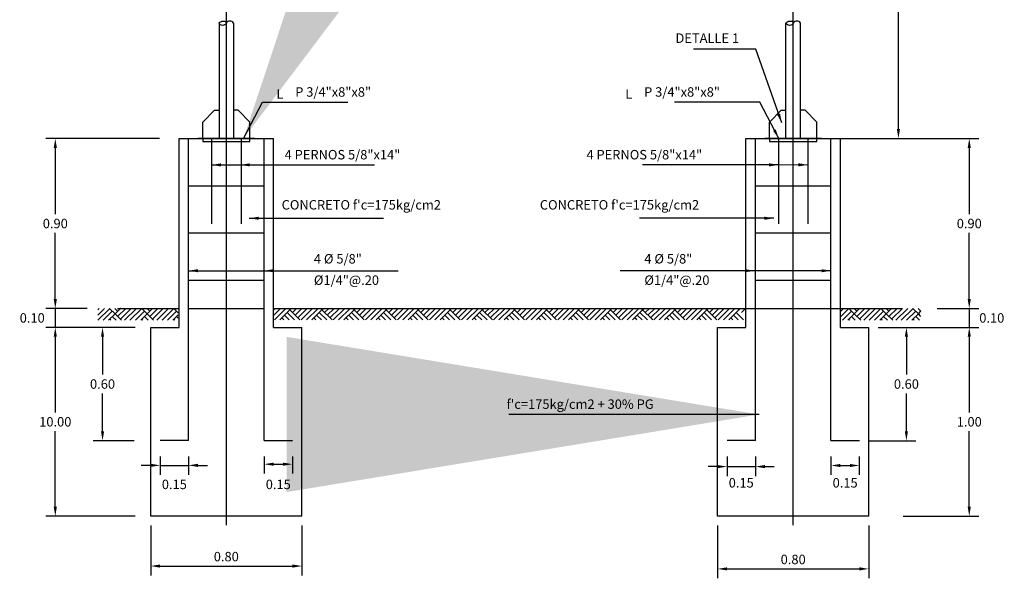
# Model space of a CAD drawing. Units: millimetres. Extents: x -211 to 763, y -403 to 123.
# Drawn here: x 568 to 573, y 109 to 112 of the extents above; entities that cross this region are included whole.
import ezdxf
from ezdxf.enums import TextEntityAlignment as Align

# ---------------------------------------------------------------- set-up
doc = ezdxf.new("R2010")
doc.units = ezdxf.units.MM
doc.header["$LTSCALE"] = 10
doc.linetypes.add('CENTER', pattern=[2, 1.25, -0.25, 0.25, -0.25])
doc.linetypes.add('HIDDEN2', pattern=[4.7625, 3.175, -1.5875])
doc.layers.get('0').update_dxf_attribs({"linetype": 'CONTINUOUS'})
doc.layers.get('DEFPOINTS').update_dxf_attribs({"linetype": 'CONTINUOUS'})
for name, color, linetype in [('C-CASCO-02', 2, 'CONTINUOUS'), ('C-FIERRO-05', 5, 'CONTINUOUS'), ('G-ACHURADO', 1, 'CONTINUOUS'), ('G-ACOTADO', 9, 'CONTINUOUS'), ('G-EJES', 1, 'CENTER'), ('G-PROYECCIONES', 1, 'HIDDEN2'), ('G-TEXTOS-NOTAS', 7, 'CONTINUOUS'), ('T-ESTRUCTURAS', 3, 'CONTINUOUS')]:
    doc.layers.add(name, color=color, linetype=linetype)
doc.styles.add('01COTAS', font='romans.shx')
doc.styles.add('25-NOTAS', font='romans.shx', dxfattribs={"height": 0.05})
doc.styles.get("Standard").update_dxf_attribs({"font": 'romans.shx'})
doc.dimstyles.new('DIM-25-CORTE', dxfattribs={"dimscale": 0.025, "dimtxt": 2, "dimasz": 2, "dimexe": 2, "dimexo": 2, "dimgap": 1, "dimtad": 1, "dimtih": 1, "dimtoh": 1, "dimdec": 0, "dimlfac": 1000, "dimdsep": 46, "dimtxsty": '01COTAS', "dimcen": 25, "dimclrd": 9, "dimclre": 9, "dimclrt": 7, "dimadec": 0, "dimazin": 0, "dimtfac": 1, "dimtdec": 0, "dimtmove": 2, "dimatfit": 3, "dimfxl": 1, "dimtolj": 1, "dimtzin": 0, "dimarcsym": 0})
doc.dimstyles.new('ISO-25', dxfattribs={"dimtxt": 2.5, "dimasz": 2.5, "dimexe": 1.25, "dimexo": 0.625, "dimtad": 1, "dimtxsty": 'Standard', "dimcen": 2.5, "dimadec": 0, "dimazin": 0, "dimtfac": 1, "dimtmove": 0, "dimatfit": 3, "dimfxl": 1, "dimarcsym": 0})

# ---------------------------------------------------------------- blocks, each defined once
blk = doc.blocks.new('*D455')
at = {"layer": 'DEFPOINTS', "color": 0, "transparency": 16777216}
for p in [(568.5862, 109.772), (568.7362, 109.772), (568.7362, 109.6751)]:
    blk.add_point(p, dxfattribs=at)
at = {"layer": 'G-ACOTADO', "color": 9, "lineweight": -2, "transparency": 16777216}
for p, q in [((568.5862, 109.722), (568.5862, 109.6251)), ((568.7362, 109.722), (568.7362, 109.6251)), ((568.5362, 109.6751), (568.4862, 109.6751)), ((568.5862, 109.6751), (568.7362, 109.6751)), ((568.7862, 109.6751), (568.8362, 109.6751))]:
    blk.add_line(p, q, dxfattribs=at)
at = {"layer": 'G-ACOTADO', "color": 9, "transparency": 16777216}
for points in [[(568.5362, 109.6834), (568.5362, 109.6668), (568.5862, 109.6751)], [(568.7862, 109.6834), (568.7862, 109.6668), (568.7362, 109.6751)]]:
    blk.add_solid(points, dxfattribs=at)
at = {"layer": 'G-ACOTADO', "color": 7, "transparency": 16777216, "insert": (568.6612, 109.5742), "char_height": 0.05, "attachment_point": 5, "style": '01COTAS'}
blk.add_mtext('\\A1;0.15', dxfattribs=at)
blk = doc.blocks.new('*X374')
at = {"color": 0}
for p, q in [((-76.392, 37.311), (-76.253, 37.449)), ((-76.392, 37.424), (-76.367, 37.449)), ((-76.39, 37.199), (-76.141, 37.448)), ((-76.277, 37.199), (-76.085, 37.392)), ((-76.164, 37.199), (-76.028, 37.335)), ((-76.028, 37.335), (-76.142, 37.449)), ((-75.972, 37.392), (-76.029, 37.449)), ((-76.028, 37.335), (-75.914, 37.449)), ((-75.892, 37.199), (-76.028, 37.335)), ((-75.972, 37.279), (-75.801, 37.449)), ((-75.915, 37.448), (-75.916, 37.449)), ((-75.915, 37.222), (-75.688, 37.449)), ((-75.825, 37.199), (-75.575, 37.449)), ((-75.712, 37.199), (-75.462, 37.448)), ((-75.598, 37.199), (-75.406, 37.392)), ((-75.485, 37.199), (-75.349, 37.335)), ((-75.349, 37.335), (-75.463, 37.449)), ((-75.293, 37.392), (-75.35, 37.449)), ((-75.349, 37.335), (-75.235, 37.449)), ((-75.213, 37.199), (-75.349, 37.335)), ((-75.293, 37.279), (-75.122, 37.449)), ((-75.236, 37.448), (-75.237, 37.449)), ((-75.236, 37.222), (-75.009, 37.449)), ((-75.146, 37.199), (-74.896, 37.449)), ((-75.033, 37.199), (-74.784, 37.448)), ((-74.92, 37.199), (-74.727, 37.392)), ((-74.806, 37.199), (-74.692, 37.314)), ((-74.692, 37.357), (-74.785, 37.449)), ((-76.118, 37.199), (-76.141, 37.222)), ((-76.005, 37.199), (-76.085, 37.279)), ((-75.44, 37.199), (-75.462, 37.222)), ((-75.327, 37.199), (-75.406, 37.279)), ((-74.761, 37.199), (-74.784, 37.222)), ((-74.692, 37.243), (-74.727, 37.279))]:
    blk.add_line(p, q, dxfattribs=at)
blk = doc.blocks.new('*D456')
at = {"layer": 'DEFPOINTS', "color": 0, "transparency": 16777216}
for p in [(569.1362, 109.772), (569.2862, 109.772), (569.2862, 109.6812)]:
    blk.add_point(p, dxfattribs=at)
at = {"layer": 'G-ACOTADO', "color": 9, "lineweight": -2, "transparency": 16777216}
for p, q in [((569.1362, 109.722), (569.1362, 109.6312)), ((569.2862, 109.722), (569.2862, 109.6312)), ((569.1862, 109.6812), (569.2362, 109.6812))]:
    blk.add_line(p, q, dxfattribs=at)
at = {"layer": 'G-ACOTADO', "color": 9, "transparency": 16777216}
for points in [[(569.1862, 109.6896), (569.1862, 109.6729), (569.1362, 109.6812)], [(569.2362, 109.6896), (569.2362, 109.6729), (569.2862, 109.6812)]]:
    blk.add_solid(points, dxfattribs=at)
at = {"layer": 'G-ACOTADO', "color": 7, "transparency": 16777216, "insert": (569.2112, 109.5742), "char_height": 0.05, "attachment_point": 5, "style": '01COTAS'}
blk.add_mtext('\\A1;0.15', dxfattribs=at)
blk = doc.blocks.new('*D457')
at = {"layer": 'DEFPOINTS', "color": 0, "transparency": 16777216}
for p in [(572.7554, 110.5058), (572.7554, 110.4058), (572.868, 110.4058)]:
    blk.add_point(p, dxfattribs=at)
at = {"layer": 'G-ACOTADO', "color": 9, "lineweight": -2, "transparency": 16777216}
for p, q in [((572.868, 110.5558), (572.868, 110.6058)), ((572.8054, 110.5058), (572.918, 110.5058)), ((572.868, 110.5058), (572.868, 110.4058)), ((572.8054, 110.4058), (572.918, 110.4058)), ((572.868, 110.3558), (572.868, 110.3058))]:
    blk.add_line(p, q, dxfattribs=at)
at = {"layer": 'G-ACOTADO', "color": 9, "transparency": 16777216}
for points in [[(572.8596, 110.5558), (572.8763, 110.5558), (572.868, 110.5058)], [(572.8596, 110.3558), (572.8763, 110.3558), (572.868, 110.4058)]]:
    blk.add_solid(points, dxfattribs=at)
at = {"layer": 'G-ACOTADO', "color": 7, "transparency": 16777216, "insert": (572.9872, 110.4558), "char_height": 0.05, "attachment_point": 5, "style": '01COTAS'}
blk.add_mtext('\\A1;0.10', dxfattribs=at)
blk = doc.blocks.new('*D458')
at = {"layer": 'DEFPOINTS', "color": 0, "transparency": 16777216}
for p in [(572.2658, 111.4058), (572.649, 110.5058), (572.868, 110.5058)]:
    blk.add_point(p, dxfattribs=at)
at = {"layer": 'G-ACOTADO', "color": 9, "lineweight": -2, "transparency": 16777216}
for p, q in [((572.3158, 111.4058), (572.918, 111.4058)), ((572.868, 111.3558), (572.868, 111.0058)), ((572.868, 110.5558), (572.868, 110.9058)), ((572.699, 110.5058), (572.918, 110.5058))]:
    blk.add_line(p, q, dxfattribs=at)
at = {"layer": 'G-ACOTADO', "color": 9, "transparency": 16777216}
for points in [[(572.8596, 111.3558), (572.8763, 111.3558), (572.868, 111.4058)], [(572.8596, 110.5558), (572.8763, 110.5558), (572.868, 110.5058)]]:
    blk.add_solid(points, dxfattribs=at)
at = {"layer": 'G-ACOTADO', "color": 7, "transparency": 16777216, "insert": (572.868, 110.9558), "char_height": 0.05, "attachment_point": 5, "style": '01COTAS'}
blk.add_mtext('\\A1;0.90', dxfattribs=at)
blk = doc.blocks.new('*X376')
at = {"color": 0}
for p, q in [((-67.492, 37.386), (-67.429, 37.449)), ((-67.492, 37.273), (-67.317, 37.448)), ((-67.452, 37.199), (-67.26, 37.392)), ((-67.339, 37.199), (-67.203, 37.335)), ((-67.203, 37.335), (-67.317, 37.449)), ((-67.147, 37.392), (-67.204, 37.449)), ((-67.203, 37.335), (-67.089, 37.449)), ((-67.067, 37.199), (-67.203, 37.335)), ((-67.147, 37.279), (-66.976, 37.449)), ((-67.09, 37.448), (-67.091, 37.449)), ((-67.09, 37.222), (-66.863, 37.449)), ((-67, 37.199), (-66.75, 37.449)), ((-66.887, 37.199), (-66.638, 37.448)), ((-66.774, 37.199), (-66.581, 37.392)), ((-66.661, 37.199), (-66.525, 37.335)), ((-66.525, 37.335), (-66.639, 37.449)), ((-66.468, 37.392), (-66.526, 37.449)), ((-66.525, 37.335), (-66.411, 37.449)), ((-66.389, 37.199), (-66.525, 37.335)), ((-66.468, 37.279), (-66.297, 37.449)), ((-66.411, 37.448), (-66.412, 37.449)), ((-66.411, 37.222), (-66.184, 37.449)), ((-66.321, 37.199), (-66.071, 37.449)), ((-66.208, 37.199), (-65.959, 37.448)), ((-66.095, 37.199), (-65.902, 37.392)), ((-65.982, 37.199), (-65.846, 37.335)), ((-65.846, 37.335), (-65.96, 37.449)), ((-65.792, 37.394), (-65.847, 37.449)), ((-65.846, 37.335), (-65.792, 37.389)), ((-65.792, 37.281), (-65.846, 37.335)), ((-67.294, 37.199), (-67.317, 37.222)), ((-67.181, 37.199), (-67.26, 37.279)), ((-66.615, 37.199), (-66.638, 37.222)), ((-66.502, 37.199), (-66.581, 37.279)), ((-65.936, 37.199), (-65.959, 37.222)), ((-65.823, 37.199), (-65.902, 37.279))]:
    blk.add_line(p, q, dxfattribs=at)
blk = doc.blocks.new('*D459')
at = {"layer": 'DEFPOINTS', "color": 0, "transparency": 16777216}
for p in [(568.5036, 110.4058), (568.0312, 109.4058), (568.5036, 109.4058)]:
    blk.add_point(p, dxfattribs=at)
at = {"layer": 'G-ACOTADO', "color": 9, "lineweight": -2, "transparency": 16777216}
for p, q in [((568.4536, 110.4058), (567.9812, 110.4058)), ((568.0312, 110.3558), (568.0312, 109.9558)), ((568.0312, 109.4558), (568.0312, 109.8558)), ((568.4536, 109.4058), (567.9812, 109.4058))]:
    blk.add_line(p, q, dxfattribs=at)
at = {"layer": 'G-ACOTADO', "color": 9, "transparency": 16777216}
for points in [[(568.0229, 110.3558), (568.0395, 110.3558), (568.0312, 110.4058)], [(568.0229, 109.4558), (568.0395, 109.4558), (568.0312, 109.4058)]]:
    blk.add_solid(points, dxfattribs=at)
at = {"layer": 'G-ACOTADO', "color": 7, "transparency": 16777216, "insert": (568.0312, 109.9058), "char_height": 0.05, "attachment_point": 5, "style": '01COTAS'}
blk.add_mtext('\\A1;10.00', dxfattribs=at)
blk = doc.blocks.new('*D460')
at = {"layer": 'DEFPOINTS', "color": 0, "transparency": 16777216}
for p in [(568.4987, 110.4058), (568.2812, 109.8058), (568.4987, 109.8058)]:
    blk.add_point(p, dxfattribs=at)
at = {"layer": 'G-ACOTADO', "color": 9, "lineweight": -2, "transparency": 16777216}
for p, q in [((568.4487, 110.4058), (568.2312, 110.4058)), ((568.2812, 110.3558), (568.2812, 110.1558)), ((568.2812, 109.8558), (568.2812, 110.0558)), ((568.4487, 109.8058), (568.2312, 109.8058))]:
    blk.add_line(p, q, dxfattribs=at)
at = {"layer": 'G-ACOTADO', "color": 9, "transparency": 16777216}
for points in [[(568.2729, 110.3558), (568.2895, 110.3558), (568.2812, 110.4058)], [(568.2729, 109.8558), (568.2895, 109.8558), (568.2812, 109.8058)]]:
    blk.add_solid(points, dxfattribs=at)
at = {"layer": 'G-ACOTADO', "color": 7, "transparency": 16777216, "insert": (568.2812, 110.1058), "char_height": 0.05, "attachment_point": 5, "style": '01COTAS'}
blk.add_mtext('\\A1;0.60', dxfattribs=at)
blk = doc.blocks.new('*D461')
at = {"layer": 'DEFPOINTS', "color": 0, "transparency": 16777216}
for p in [(568.6334, 111.4058), (568.0312, 110.5058), (568.2502, 110.5058)]:
    blk.add_point(p, dxfattribs=at)
at = {"layer": 'G-ACOTADO', "color": 9, "lineweight": -2, "transparency": 16777216}
for p, q in [((568.5834, 111.4058), (567.9812, 111.4058)), ((568.0312, 111.3558), (568.0312, 111.0058)), ((568.0312, 110.5558), (568.0312, 110.9058)), ((568.2002, 110.5058), (567.9812, 110.5058))]:
    blk.add_line(p, q, dxfattribs=at)
at = {"layer": 'G-ACOTADO', "color": 9, "transparency": 16777216}
for points in [[(568.0229, 111.3558), (568.0395, 111.3558), (568.0312, 111.4058)], [(568.0229, 110.5558), (568.0395, 110.5558), (568.0312, 110.5058)]]:
    blk.add_solid(points, dxfattribs=at)
at = {"layer": 'G-ACOTADO', "color": 7, "transparency": 16777216, "insert": (568.0312, 110.9558), "char_height": 0.05, "attachment_point": 5, "style": '01COTAS'}
blk.add_mtext('\\A1;0.90', dxfattribs=at)
blk = doc.blocks.new('*D462')
at = {"layer": 'DEFPOINTS', "color": 0, "transparency": 16777216}
for p in [(568.1438, 110.5058), (568.0312, 110.4058), (568.1438, 110.4058)]:
    blk.add_point(p, dxfattribs=at)
at = {"layer": 'G-ACOTADO', "color": 9, "lineweight": -2, "transparency": 16777216}
for p, q in [((568.0312, 110.5558), (568.0312, 110.6058)), ((568.0938, 110.5058), (567.9812, 110.5058)), ((568.0312, 110.5058), (568.0312, 110.4058)), ((568.0938, 110.4058), (567.9812, 110.4058)), ((568.0312, 110.3558), (568.0312, 110.3058))]:
    blk.add_line(p, q, dxfattribs=at)
at = {"layer": 'G-ACOTADO', "color": 9, "transparency": 16777216}
for points in [[(568.0229, 110.5558), (568.0395, 110.5558), (568.0312, 110.5058)], [(568.0229, 110.3558), (568.0395, 110.3558), (568.0312, 110.4058)]]:
    blk.add_solid(points, dxfattribs=at)
at = {"layer": 'G-ACOTADO', "color": 7, "transparency": 16777216, "insert": (567.9091, 110.4558), "char_height": 0.05, "attachment_point": 5, "style": '01COTAS'}
blk.add_mtext('\\A1;0.10', dxfattribs=at)
blk = doc.blocks.new('*D463')
at = {"layer": 'DEFPOINTS', "color": 0, "transparency": 16777216}
for p in [(571.9743, 112.9058), (572.4931, 112.9058), (572.0201, 111.4058)]:
    blk.add_point(p, dxfattribs=at)
at = {"layer": 'G-ACOTADO', "color": 9, "lineweight": -2, "transparency": 16777216}
for p, q in [((572.0243, 112.9058), (572.5431, 112.9058)), ((572.4931, 112.8558), (572.4931, 112.2058)), ((572.4931, 111.4558), (572.4931, 112.1058)), ((572.0701, 111.4058), (572.5431, 111.4058))]:
    blk.add_line(p, q, dxfattribs=at)
at = {"layer": 'G-ACOTADO', "color": 9, "transparency": 16777216}
for points in [[(572.4848, 112.8558), (572.5014, 112.8558), (572.4931, 112.9058)], [(572.4848, 111.4558), (572.5014, 111.4558), (572.4931, 111.4058)]]:
    blk.add_solid(points, dxfattribs=at)
at = {"layer": 'G-ACOTADO', "color": 7, "transparency": 16777216, "insert": (572.4931, 112.1558), "char_height": 0.05, "attachment_point": 5, "style": '01COTAS'}
blk.add_mtext('\\A1;2.50', dxfattribs=at)
blk = doc.blocks.new('*D408')
at = {"layer": 'DEFPOINTS', "color": 0, "transparency": 16777216}
for p in [(568.5362, 109.4058), (569.3362, 109.4058), (569.3362, 109.1418)]:
    blk.add_point(p, dxfattribs=at)
at = {"layer": 'G-ACOTADO', "color": 9, "lineweight": -2, "transparency": 16777216}
for p, q in [((568.5362, 109.3558), (568.5362, 109.0918)), ((569.3362, 109.3558), (569.3362, 109.0918)), ((568.5862, 109.1418), (569.2862, 109.1418))]:
    blk.add_line(p, q, dxfattribs=at)
at = {"layer": 'G-ACOTADO', "color": 9, "transparency": 16777216}
for points in [[(568.5862, 109.1501), (568.5862, 109.1334), (568.5362, 109.1418)], [(569.2862, 109.1501), (569.2862, 109.1334), (569.3362, 109.1418)]]:
    blk.add_solid(points, dxfattribs=at)
at = {"layer": 'G-ACOTADO', "color": 7, "transparency": 16777216, "insert": (568.9362, 109.1918), "char_height": 0.05, "attachment_point": 5, "style": '01COTAS'}
blk.add_mtext('\\A1;0.80', dxfattribs=at)
blk = doc.blocks.new('*D409')
at = {"layer": 'DEFPOINTS', "color": 0, "transparency": 16777216}
for p in [(571.5862, 109.772), (571.7362, 109.772), (571.7362, 109.6685)]:
    blk.add_point(p, dxfattribs=at)
at = {"layer": 'G-ACOTADO', "color": 9, "lineweight": -2, "transparency": 16777216}
for p, q in [((571.5862, 109.722), (571.5862, 109.6185)), ((571.7362, 109.722), (571.7362, 109.6185)), ((571.5362, 109.6685), (571.4862, 109.6685)), ((571.5862, 109.6685), (571.7362, 109.6685)), ((571.7862, 109.6685), (571.8362, 109.6685))]:
    blk.add_line(p, q, dxfattribs=at)
at = {"layer": 'G-ACOTADO', "color": 9, "transparency": 16777216}
for points in [[(571.5362, 109.6768), (571.5362, 109.6601), (571.5862, 109.6685)], [(571.7862, 109.6768), (571.7862, 109.6601), (571.7362, 109.6685)]]:
    blk.add_solid(points, dxfattribs=at)
at = {"layer": 'G-ACOTADO', "color": 7, "transparency": 16777216, "insert": (571.6612, 109.5826), "char_height": 0.05, "attachment_point": 5, "style": '01COTAS'}
blk.add_mtext('\\A1;0.15', dxfattribs=at)
blk = doc.blocks.new('*D410')
at = {"layer": 'DEFPOINTS', "color": 0, "transparency": 16777216}
for p in [(572.1362, 109.772), (572.2862, 109.772), (572.2862, 109.6743)]:
    blk.add_point(p, dxfattribs=at)
at = {"layer": 'G-ACOTADO', "color": 9, "lineweight": -2, "transparency": 16777216}
for p, q in [((572.1362, 109.722), (572.1362, 109.6243)), ((572.2862, 109.722), (572.2862, 109.6243)), ((572.1862, 109.6743), (572.2362, 109.6743))]:
    blk.add_line(p, q, dxfattribs=at)
at = {"layer": 'G-ACOTADO', "color": 9, "transparency": 16777216}
for points in [[(572.1862, 109.6826), (572.1862, 109.6659), (572.1362, 109.6743)], [(572.2362, 109.6826), (572.2362, 109.6659), (572.2862, 109.6743)]]:
    blk.add_solid(points, dxfattribs=at)
at = {"layer": 'G-ACOTADO', "color": 7, "transparency": 16777216, "insert": (572.2112, 109.5826), "char_height": 0.05, "attachment_point": 5, "style": '01COTAS'}
blk.add_mtext('\\A1;0.15', dxfattribs=at)
blk = doc.blocks.new('*D411')
at = {"layer": 'DEFPOINTS', "color": 0, "transparency": 16777216}
for p in [(572.468, 110.4058), (572.468, 109.4058), (572.868, 109.4058)]:
    blk.add_point(p, dxfattribs=at)
at = {"layer": 'G-ACOTADO', "color": 9, "lineweight": -2, "transparency": 16777216}
for p, q in [((572.518, 110.4058), (572.918, 110.4058)), ((572.868, 110.3558), (572.868, 109.9558)), ((572.868, 109.4558), (572.868, 109.8558)), ((572.518, 109.4058), (572.918, 109.4058))]:
    blk.add_line(p, q, dxfattribs=at)
at = {"layer": 'G-ACOTADO', "color": 9, "transparency": 16777216}
for points in [[(572.8596, 110.3558), (572.8763, 110.3558), (572.868, 110.4058)], [(572.8596, 109.4558), (572.8763, 109.4558), (572.868, 109.4058)]]:
    blk.add_solid(points, dxfattribs=at)
at = {"layer": 'G-ACOTADO', "color": 7, "transparency": 16777216, "insert": (572.868, 109.9058), "char_height": 0.05, "attachment_point": 5, "style": '01COTAS'}
blk.add_mtext('\\A1;1.00', dxfattribs=at)
blk = doc.blocks.new('*D412')
at = {"layer": 'DEFPOINTS', "color": 0, "transparency": 16777216}
for p in [(572.3362, 110.4058), (572.2862, 109.8058), (572.5354, 109.8058)]:
    blk.add_point(p, dxfattribs=at)
at = {"layer": 'G-ACOTADO', "color": 9, "lineweight": -2, "transparency": 16777216}
for p, q in [((572.3862, 110.4058), (572.5854, 110.4058)), ((572.5354, 110.3558), (572.5354, 110.1558)), ((572.5354, 109.8558), (572.5354, 110.0558)), ((572.3362, 109.8058), (572.5854, 109.8058))]:
    blk.add_line(p, q, dxfattribs=at)
at = {"layer": 'G-ACOTADO', "color": 9, "transparency": 16777216}
for points in [[(572.527, 110.3558), (572.5437, 110.3558), (572.5354, 110.4058)], [(572.527, 109.8558), (572.5437, 109.8558), (572.5354, 109.8058)]]:
    blk.add_solid(points, dxfattribs=at)
at = {"layer": 'G-ACOTADO', "color": 7, "transparency": 16777216, "insert": (572.5354, 110.1058), "char_height": 0.05, "attachment_point": 5, "style": '01COTAS'}
blk.add_mtext('\\A1;0.60', dxfattribs=at)
blk = doc.blocks.new('*D413')
at = {"layer": 'DEFPOINTS', "color": 0, "transparency": 16777216}
for p in [(571.5362, 109.4058), (572.3362, 109.4058), (572.3362, 109.1268)]:
    blk.add_point(p, dxfattribs=at)
at = {"layer": 'G-ACOTADO', "color": 9, "lineweight": -2, "transparency": 16777216}
for p, q in [((571.5362, 109.3558), (571.5362, 109.0768)), ((572.3362, 109.3558), (572.3362, 109.0768)), ((571.5862, 109.1268), (572.2862, 109.1268))]:
    blk.add_line(p, q, dxfattribs=at)
at = {"layer": 'G-ACOTADO', "color": 9, "transparency": 16777216}
for points in [[(571.5862, 109.1352), (571.5862, 109.1185), (571.5362, 109.1268)], [(572.2862, 109.1352), (572.2862, 109.1185), (572.3362, 109.1268)]]:
    blk.add_solid(points, dxfattribs=at)
at = {"layer": 'G-ACOTADO', "color": 7, "transparency": 16777216, "insert": (571.9362, 109.1768), "char_height": 0.05, "attachment_point": 5, "style": '01COTAS'}
blk.add_mtext('\\A1;0.80', dxfattribs=at)

msp = doc.modelspace()

# ---------------------------------------------------------------- linework, layer by layer
at = {"layer": 'C-CASCO-02', "color": 4}
for p, q in [((568.68624, 111.40584), (569.18624, 111.40584)), ((569.08624, 111.40584), (568.78624, 111.40584)), ((571.68624, 111.40584), (572.18624, 111.40584)), ((571.78624, 111.40584), (572.08624, 111.40584)), ((572.08624, 111.40584), (571.78624, 111.40584)), ((568.53624, 110.40584), (568.68624, 110.40584)), ((569.18624, 110.40584), (569.33624, 110.40584)), ((571.53624, 110.40584), (571.68624, 110.40584)), ((572.18624, 110.40584), (572.33624, 110.40584)), ((569.33624, 109.40584), (568.53624, 109.40584)), ((572.33624, 109.40584), (571.53624, 109.40584))]:
    msp.add_line(p, q, dxfattribs=at)
at = {"layer": 'C-CASCO-02'}
for p, q in [((568.36124, 110.50584), (568.68624, 110.50584)), ((569.18624, 110.50584), (571.78624, 110.50584)), ((572.08624, 110.50584), (572.51124, 110.50584))]:
    msp.add_line(p, q, dxfattribs=at)
at = {"layer": 'C-CASCO-02', "color": 4}
for points in [[(568.68624, 110.40584), (568.68624, 111.40584)], [(569.18624, 110.40584), (569.18624, 111.40584)], [(571.68624, 110.40584), (571.68624, 111.40584)], [(572.18624, 110.40584), (572.18624, 111.40584)], [(568.53624, 109.40584), (568.53624, 110.40584)], [(569.33624, 109.40584), (569.33624, 110.40584)], [(571.53624, 109.40584), (571.53624, 110.40584)], [(572.33624, 109.40584), (572.33624, 110.40584)]]:
    msp.add_lwpolyline(points, dxfattribs=at)
for points in [[(568.81124, 111.40584), (568.81124, 111.38997), (569.06124, 111.38997), (569.06124, 111.40584)], [(571.81124, 111.40584), (571.81124, 111.38997), (572.06124, 111.38997), (572.06124, 111.40584)], [(571.81124, 111.40584), (571.81124, 111.38997), (572.06124, 111.38997), (572.06124, 111.40584)]]:
    msp.add_lwpolyline(points, close=True, dxfattribs=at)
at = {"layer": 'C-FIERRO-05', "color": 6}
for p, q in [((568.73624, 109.80584), (568.73624, 111.40584)), ((569.13624, 109.80584), (569.13624, 111.40584)), ((571.73624, 109.80584), (571.73624, 111.40584)), ((572.13624, 109.80584), (572.13624, 111.40584)), ((568.73624, 109.80584), (568.58624, 109.80584)), ((569.13624, 109.80584), (569.28624, 109.80584)), ((571.73624, 109.80584), (571.58624, 109.80584)), ((572.13624, 109.80584), (572.28624, 109.80584))]:
    msp.add_line(p, q, dxfattribs=at)
at = {"layer": 'G-ACHURADO'}
for p, q in [((569.18851, 110.47088), (569.22348, 110.50584)), ((569.18851, 110.49916), (569.19519, 110.50584)), ((569.19117, 110.44525), (569.25176, 110.50584)), ((569.21945, 110.44525), (569.27272, 110.49852)), ((569.26942, 110.44525), (569.24444, 110.47023)), ((569.2977, 110.44525), (569.25858, 110.48438)), ((569.27272, 110.49852), (569.26539, 110.50584)), ((569.27272, 110.49852), (569.28005, 110.50584)), ((569.32599, 110.44525), (569.27272, 110.49852)), ((569.28686, 110.48438), (569.30833, 110.50584)), ((569.30101, 110.47023), (569.33662, 110.50584)), ((569.31515, 110.45609), (569.3649, 110.50584)), ((569.33259, 110.44525), (569.39318, 110.50584)), ((569.36088, 110.44525), (569.42147, 110.50584)), ((569.38916, 110.44525), (569.44243, 110.49852)), ((569.43913, 110.44525), (569.41414, 110.47023)), ((569.46741, 110.44525), (569.42828, 110.48438)), ((569.44243, 110.49852), (569.4351, 110.50584)), ((569.44243, 110.49852), (569.44975, 110.50584)), ((569.49569, 110.44525), (569.44243, 110.49852)), ((569.45657, 110.48438), (569.47804, 110.50584)), ((569.47071, 110.47023), (569.50632, 110.50584)), ((569.48485, 110.45609), (569.53461, 110.50584)), ((569.5023, 110.44525), (569.56289, 110.50584)), ((569.53058, 110.44525), (569.59117, 110.50584)), ((569.55887, 110.44525), (569.61213, 110.49852)), ((569.60883, 110.44525), (569.58385, 110.47023)), ((569.63711, 110.44525), (569.59799, 110.48438)), ((569.61213, 110.49852), (569.60481, 110.50584)), ((569.61213, 110.49852), (569.61946, 110.50584)), ((569.6654, 110.44525), (569.61213, 110.49852)), ((569.62627, 110.48438), (569.64774, 110.50584)), ((569.64042, 110.47023), (569.67603, 110.50584)), ((569.65456, 110.45609), (569.70431, 110.50584)), ((569.672, 110.44525), (569.7326, 110.50584)), ((569.70029, 110.44525), (569.76088, 110.50584)), ((569.72857, 110.44525), (569.78184, 110.49852)), ((569.77854, 110.44525), (569.75355, 110.47023)), ((569.80682, 110.44525), (569.7677, 110.48438)), ((569.78184, 110.49852), (569.77451, 110.50584)), ((569.78184, 110.49852), (569.78916, 110.50584)), ((569.8351, 110.44525), (569.78184, 110.49852)), ((569.79598, 110.48438), (569.81745, 110.50584)), ((569.81012, 110.47023), (569.84573, 110.50584)), ((569.82426, 110.45609), (569.87402, 110.50584)), ((569.84171, 110.44525), (569.9023, 110.50584)), ((569.86999, 110.44525), (569.93059, 110.50584)), ((569.89828, 110.44525), (569.95154, 110.49852)), ((569.94824, 110.44525), (569.92326, 110.47023)), ((569.97653, 110.44525), (569.9374, 110.48438)), ((569.95154, 110.49852), (569.94422, 110.50584)), ((569.95154, 110.49852), (569.95887, 110.50584)), ((570.00481, 110.44525), (569.95154, 110.49852)), ((569.96569, 110.48438), (569.98715, 110.50584)), ((569.97983, 110.47023), (570.01544, 110.50584)), ((569.99397, 110.45609), (570.04372, 110.50584)), ((570.01141, 110.44525), (570.07201, 110.50584)), ((570.0397, 110.44525), (570.10029, 110.50584)), ((570.06798, 110.44525), (570.12125, 110.49852)), ((570.11795, 110.44525), (570.09296, 110.47023)), ((570.14623, 110.44525), (570.10711, 110.48438)), ((570.12125, 110.49852), (570.11392, 110.50584)), ((570.12125, 110.49852), (570.12858, 110.50584)), ((570.17452, 110.44525), (570.12125, 110.49852)), ((570.13539, 110.48438), (570.15686, 110.50584)), ((570.14953, 110.47023), (570.18514, 110.50584)), ((570.16368, 110.45609), (570.21343, 110.50584)), ((570.18112, 110.44525), (570.24171, 110.50584)), ((570.2094, 110.44525), (570.27, 110.50584)), ((570.23769, 110.44525), (570.29095, 110.49852)), ((570.28765, 110.44525), (570.26267, 110.47023)), ((570.31594, 110.44525), (570.27681, 110.48438)), ((570.29095, 110.49852), (570.28363, 110.50584)), ((570.29095, 110.49852), (570.29828, 110.50584)), ((570.34422, 110.44525), (570.29095, 110.49852)), ((570.3051, 110.48438), (570.32656, 110.50584)), ((570.31924, 110.47023), (570.35485, 110.50584)), ((570.33338, 110.45609), (570.38313, 110.50584)), ((570.35082, 110.44525), (570.41142, 110.50584)), ((570.37911, 110.44525), (570.4397, 110.50584)), ((570.40739, 110.44525), (570.46066, 110.49852)), ((570.45736, 110.44525), (570.43238, 110.47023)), ((570.48564, 110.44525), (570.44652, 110.48438)), ((570.46066, 110.49852), (570.45333, 110.50584)), ((570.46066, 110.49852), (570.46799, 110.50584)), ((570.51393, 110.44525), (570.46066, 110.49852)), ((570.4748, 110.48438), (570.49627, 110.50584)), ((570.48894, 110.47023), (570.52455, 110.50584)), ((570.50309, 110.45609), (570.55284, 110.50584)), ((570.52053, 110.44525), (570.58112, 110.50584)), ((570.54881, 110.44525), (570.60941, 110.50584)), ((570.5771, 110.44525), (570.63037, 110.49852)), ((570.62706, 110.44525), (570.60208, 110.47023)), ((570.65535, 110.44525), (570.61622, 110.48438)), ((570.63037, 110.49852), (570.62304, 110.50584)), ((570.63037, 110.49852), (570.63769, 110.50584)), ((570.68363, 110.44525), (570.63037, 110.49852)), ((570.64451, 110.48438), (570.66598, 110.50584)), ((570.65865, 110.47023), (570.69426, 110.50584)), ((570.67279, 110.45609), (570.72254, 110.50584)), ((570.69024, 110.44525), (570.75083, 110.50584)), ((570.71852, 110.44525), (570.77911, 110.50584)), ((570.7468, 110.44525), (570.80007, 110.49852)), ((570.79677, 110.44525), (570.77179, 110.47023)), ((570.82505, 110.44525), (570.78593, 110.48438)), ((570.80007, 110.49852), (570.79275, 110.50584)), ((570.80007, 110.49852), (570.8074, 110.50584)), ((570.85334, 110.44525), (570.80007, 110.49852)), ((570.81421, 110.48438), (570.83568, 110.50584)), ((570.82836, 110.47023), (570.86397, 110.50584)), ((570.8425, 110.45609), (570.89225, 110.50584)), ((570.85994, 110.44525), (570.92053, 110.50584)), ((570.88823, 110.44525), (570.94882, 110.50584)), ((570.91651, 110.44525), (570.96978, 110.49852)), ((570.96648, 110.44525), (570.94149, 110.47023)), ((570.99476, 110.44525), (570.95564, 110.48438)), ((570.96978, 110.49852), (570.96245, 110.50584)), ((570.96978, 110.49852), (570.9771, 110.50584)), ((571.02304, 110.44525), (570.96978, 110.49852)), ((570.98392, 110.48438), (571.00539, 110.50584)), ((570.99806, 110.47023), (571.03367, 110.50584)), ((571.0122, 110.45609), (571.06196, 110.50584)), ((571.02965, 110.44525), (571.09024, 110.50584)), ((571.05793, 110.44525), (571.11852, 110.50584)), ((571.08622, 110.44525), (571.13948, 110.49852)), ((571.13618, 110.44525), (571.1112, 110.47023)), ((571.16447, 110.44525), (571.12534, 110.48438)), ((571.13948, 110.49852), (571.13216, 110.50584)), ((571.13948, 110.49852), (571.14681, 110.50584)), ((571.19275, 110.44525), (571.13948, 110.49852)), ((571.15363, 110.48438), (571.17509, 110.50584)), ((571.16777, 110.47023), (571.20338, 110.50584)), ((571.18191, 110.45609), (571.23166, 110.50584)), ((571.19935, 110.44525), (571.25995, 110.50584)), ((571.22764, 110.44525), (571.28823, 110.50584)), ((571.25592, 110.44525), (571.30919, 110.49852)), ((571.30589, 110.44525), (571.2809, 110.47023)), ((571.33417, 110.44525), (571.29505, 110.48438)), ((571.30919, 110.49852), (571.30186, 110.50584)), ((571.30919, 110.49852), (571.31651, 110.50584)), ((571.36246, 110.44525), (571.30919, 110.49852)), ((571.32333, 110.48438), (571.3448, 110.50584)), ((571.33747, 110.47023), (571.37308, 110.50584)), ((571.35161, 110.45609), (571.40137, 110.50584)), ((571.36906, 110.44525), (571.42965, 110.50584)), ((571.39734, 110.44525), (571.45794, 110.50584)), ((571.42563, 110.44525), (571.47889, 110.49852)), ((571.47559, 110.44525), (571.45061, 110.47023)), ((571.50388, 110.44525), (571.46475, 110.48438)), ((571.47889, 110.49852), (571.47157, 110.50584)), ((571.47889, 110.49852), (571.48622, 110.50584)), ((571.53216, 110.44525), (571.47889, 110.49852)), ((571.49304, 110.48438), (571.5145, 110.50584)), ((571.50718, 110.47023), (571.54279, 110.50584)), ((571.52132, 110.45609), (571.57107, 110.50584)), ((571.53876, 110.44525), (571.59936, 110.50584)), ((571.56705, 110.44525), (571.62764, 110.50584)), ((571.59533, 110.44525), (571.6486, 110.49852)), ((571.6453, 110.44525), (571.62032, 110.47023)), ((571.67358, 110.44525), (571.63446, 110.48438)), ((571.6486, 110.49852), (571.64127, 110.50584)), ((571.6486, 110.49852), (571.65593, 110.50584)), ((571.66274, 110.48438), (571.68421, 110.50584)), ((569.24114, 110.44525), (569.23029, 110.45609)), ((569.41084, 110.44525), (569.4, 110.45609)), ((569.58055, 110.44525), (569.56971, 110.45609)), ((569.75025, 110.44525), (569.73941, 110.45609)), ((569.91996, 110.44525), (569.90912, 110.45609)), ((570.08966, 110.44525), (570.07882, 110.45609)), ((570.25937, 110.44525), (570.24853, 110.45609)), ((570.42907, 110.44525), (570.41823, 110.45609)), ((570.59878, 110.44525), (570.58794, 110.45609)), ((570.76849, 110.44525), (570.75765, 110.45609)), ((570.93819, 110.44525), (570.92735, 110.45609)), ((571.1079, 110.44525), (571.09706, 110.45609)), ((571.2776, 110.44525), (571.26676, 110.45609)), ((571.44731, 110.44525), (571.43647, 110.45609)), ((571.61701, 110.44525), (571.60617, 110.45609))]:
    msp.add_line(p, q, dxfattribs=at)
at = {"layer": 'G-EJES'}
msp.add_lwpolyline([(571.93624, 109.35761), (571.93624, 113.75943, 0.4142136), (571.78982, 113.90584), (569.08265, 113.90584, 0.4142136), (568.93624, 113.75943), (568.93624, 109.35761)], format="xyb", dxfattribs=at)
at = {"layer": 'G-PROYECCIONES', "ltscale": 0.1}
for p, q in [((568.85827, 111.40584), (568.85827, 110.95489)), ((569.0142, 111.40584), (569.0142, 110.95489)), ((571.85827, 111.40584), (571.85827, 110.95489)), ((572.0142, 111.40584), (572.0142, 110.95489)), ((568.73624, 111.15584), (569.13624, 111.15584)), ((571.73624, 111.15584), (572.13624, 111.15584)), ((568.73624, 110.90584), (569.13624, 110.90584)), ((571.73624, 110.90584), (572.13624, 110.90584)), ((568.73624, 110.65584), (569.13624, 110.65584)), ((571.73624, 110.65584), (572.13624, 110.65584)), ((568.73624, 110.50584), (569.13624, 110.50584)), ((571.73624, 110.50584), (572.13624, 110.50584))]:
    msp.add_line(p, q, dxfattribs=at)
at = {"layer": 'T-ESTRUCTURAS'}
for points in [[(568.97434, 112.01702, 0.5848857), (568.93624, 112.01702, -0.637877), (568.89814, 112.01702, -0.44265), (568.93916, 112.02106)], [(571.97434, 112.01702, 0.5848857), (571.93624, 112.01702, -0.637877), (571.89814, 112.01702, -0.44265), (571.93916, 112.02106)]]:
    msp.add_lwpolyline(points, format="xyb", dxfattribs=at)
for points in [[(568.89814, 112.01702), (568.89814, 111.40584)], [(568.97434, 112.01702), (568.97434, 111.40584)], [(571.89814, 111.40584), (571.89814, 112.01702)], [(571.97434, 111.40584), (571.97434, 112.01702)], [(568.81124, 111.40584), (568.81124, 111.49334), (568.87314, 111.55584), (568.89814, 111.55584)], [(569.06124, 111.40584), (569.06124, 111.49334), (568.99934, 111.55584), (568.97434, 111.55584)], [(571.81124, 111.40584), (571.81124, 111.49334), (571.87314, 111.55584), (571.89814, 111.55584)], [(572.06124, 111.40584), (572.06124, 111.49334), (571.99934, 111.55584), (571.97434, 111.55584)]]:
    msp.add_lwpolyline(points, dxfattribs=at)

# ---------------------------------------------------------------- block references
at = {"layer": 'G-ACHURADO', "xscale": 0.25, "yscale": 0.25, "zscale": 0.25}
for name, p in [('*X374', (587.35429, 101.14352)), ('*X376', (589.06004, 101.14352))]:
    msp.add_blockref(name, p, dxfattribs=at)

# ---------------------------------------------------------------- texts
at = {"layer": 'G-TEXTOS-NOTAS', "style": '25-NOTAS'}
for s, p in [('DETALLE 1', (571.31314, 111.93752)), ('L', (569.20136, 111.64133)), ('L', (571.04776, 111.64133))]:
    msp.add_text(s, height=0.05, dxfattribs=at).set_placement(p, align=Align.MIDDLE_LEFT)
for p in [(569.70244, 111.65247), (571.54884, 111.65247)]:
    msp.add_text('P 3/4"x8"x8"', height=0.05, dxfattribs=at).set_placement(p, align=Align.MIDDLE_RIGHT)
for s, p in [('4 PERNOS 5/8"x14"', (569.2447, 111.29534)), ('4 PERNOS 5/8"x14"', (570.84213, 111.29534)), ("CONCRETO f'c=175kg/cm2", (569.22907, 111.02982)), ("CONCRETO f'c=175kg/cm2", (570.59537, 111.02982)), ('4 %%c 5/8"', (569.39973, 110.74398)), ('4 %%c 5/8"', (571.14861, 110.74398)), ('%%c1/4"@.20', (569.39973, 110.631)), ('%%c1/4"@.20', (571.14861, 110.631)), ("f'c=175kg/cm2 + 30% PG", (570.41942, 109.97431))]:
    msp.add_text(s, height=0.05, dxfattribs=at).set_placement(p)

# ---------------------------------------------------------------- dimensions: what is measured, and where the dimension line sits
at = {"layer": 'G-ACOTADO'}
for base, p1, p2, angle, text, picture, middle in [((572.4931, 112.90584), (572.02007, 111.40584), (571.97434, 112.90584), 90, '2.50', '*D463', (572.4931, 112.15584)), ((568.28121, 109.80584), (568.49873, 110.40584), (568.49873, 109.80584), 270, '0.60', '*D460', (568.28121, 110.10584))]:
    dim = msp.add_linear_dim(base=base, p1=p1, p2=p2, angle=angle, text=text, dimstyle='DIM-25-CORTE', dxfattribs=at)
    dim.commit()
    dim.dimension.update_dxf_attribs({"geometry": picture, "text_midpoint": middle})
for base, p1, p2, angle, text, picture, middle in [((568.03121, 110.50584), (568.63338, 111.40584), (568.25017, 110.50584), 270, '0.90', '*D461', (568.03121, 110.95584)), ((572.86797, 110.50584), (572.26581, 111.40584), (572.64902, 110.50584), 90, '0.90', '*D458', (572.86797, 110.95584)), ((568.03121, 110.40584), (568.14383, 110.50584), (568.14383, 110.40584), 270, '0.10', '*D462', (567.90908, 110.45584)), ((572.86797, 110.40584), (572.75536, 110.50584), (572.75536, 110.40584), 90, '0.10', '*D457', (572.98718, 110.45584)), ((568.03121, 109.40584), (568.5036, 110.40584), (568.5036, 109.40584), 270, '10.00', '*D459', (568.03121, 109.90584))]:
    dim = msp.add_linear_dim(base=base, p1=p1, p2=p2, angle=angle, text=text, dimstyle='DIM-25-CORTE', dxfattribs=at)
    dim.commit()
    dim.dimension.update_dxf_attribs({"geometry": picture, "text_midpoint": middle, "dimtype": 160})
for base, p1, p2, picture, middle in [((572.53537, 109.80584), (572.33624, 110.40584), (572.28624, 109.80584), '*D412', (572.53537, 110.10584)), ((572.86797, 109.40584), (572.46797, 110.40584), (572.46797, 109.40584), '*D411', (572.86797, 109.90584))]:
    dim = msp.add_linear_dim(base=base, p1=p1, p2=p2, angle=90, dimstyle='DIM-25-CORTE', override={"dimdec": 2, "dimlfac": 1, "dimzin": 0}, dxfattribs=at)
    dim.commit()
    dim.dimension.update_dxf_attribs({"geometry": picture, "text_midpoint": middle})
for base, p1, p2, picture, middle in [((568.73624, 109.67511), (568.58624, 109.77204), (568.73624, 109.77204), '*D455', (568.66124, 109.57417)), ((569.28624, 109.68123), (569.13624, 109.77204), (569.28624, 109.77204), '*D456', (569.21124, 109.57417)), ((571.73624, 109.66846), (571.58624, 109.77204), (571.73624, 109.77204), '*D409', (571.66124, 109.58264)), ((572.28624, 109.67425), (572.13624, 109.77204), (572.28624, 109.77204), '*D410', (572.21124, 109.58264))]:
    dim = msp.add_linear_dim(base=base, p1=p1, p2=p2, text='0.15', dimstyle='DIM-25-CORTE', dxfattribs=at)
    dim.commit()
    dim.dimension.update_dxf_attribs({"geometry": picture, "text_midpoint": middle, "dimtype": 160})
for base, p1, p2, picture, middle in [((569.33624, 109.14176), (568.53624, 109.40584), (569.33624, 109.40584), '*D408', (568.93624, 109.19176)), ((572.33624, 109.12683), (571.53624, 109.40584), (572.33624, 109.40584), '*D413', (571.93624, 109.17683))]:
    dim = msp.add_linear_dim(base=base, p1=p1, p2=p2, dimstyle='DIM-25-CORTE', override={"dimdec": 2, "dimlfac": 1, "dimzin": 0}, dxfattribs=at)
    dim.commit()
    dim.dimension.update_dxf_attribs({"geometry": picture, "text_midpoint": middle})

# ---------------------------------------------------------------- leaders
at = {"layer": 'G-TEXTOS-NOTAS'}
for points, dimstyle in [([(569.0273, 111.40584), (569.12811, 111.59794), (569.58021, 111.59794)], 'ISO-25'), ([(571.8757, 111.48822), (571.73818, 111.87843), (571.40826, 111.87843)], 'DIM-25-CORTE'), ([(571.86019, 111.40584), (571.75937, 111.59794), (571.30728, 111.59794)], 'DIM-25-CORTE'), ([(568.85835, 111.2664), (569.5685, 111.2664)], 'DIM-25-CORTE'), ([(569.0104, 111.2664), (569.72055, 111.2664)], 'DIM-25-CORTE'), ([(571.85864, 111.2664), (571.1383, 111.2664)], 'DIM-25-CORTE'), ([(572.0142, 111.26671), (571.29035, 111.26523)], 'DIM-25-CORTE'), ([(569.05756, 110.98369), (569.7677, 110.98369)], 'DIM-25-CORTE'), ([(571.83375, 110.98369), (571.1236, 110.98369)], 'DIM-25-CORTE'), ([(568.73624, 110.70576), (569.65207, 110.70576)], 'DIM-25-CORTE'), ([(569.13643, 110.70576), (569.84658, 110.70576)], 'DIM-25-CORTE'), ([(571.7315, 110.70576), (571.02135, 110.70576)], 'DIM-25-CORTE'), ([(572.13624, 110.70576), (571.22536, 110.70576)], 'DIM-25-CORTE'), ([(571.75556, 109.94457), (570.43115, 109.94457)], 'ISO-25')]:
    msp.add_leader(points, dimstyle=dimstyle, dxfattribs=at)

doc.saveas('drawing.dxf')
